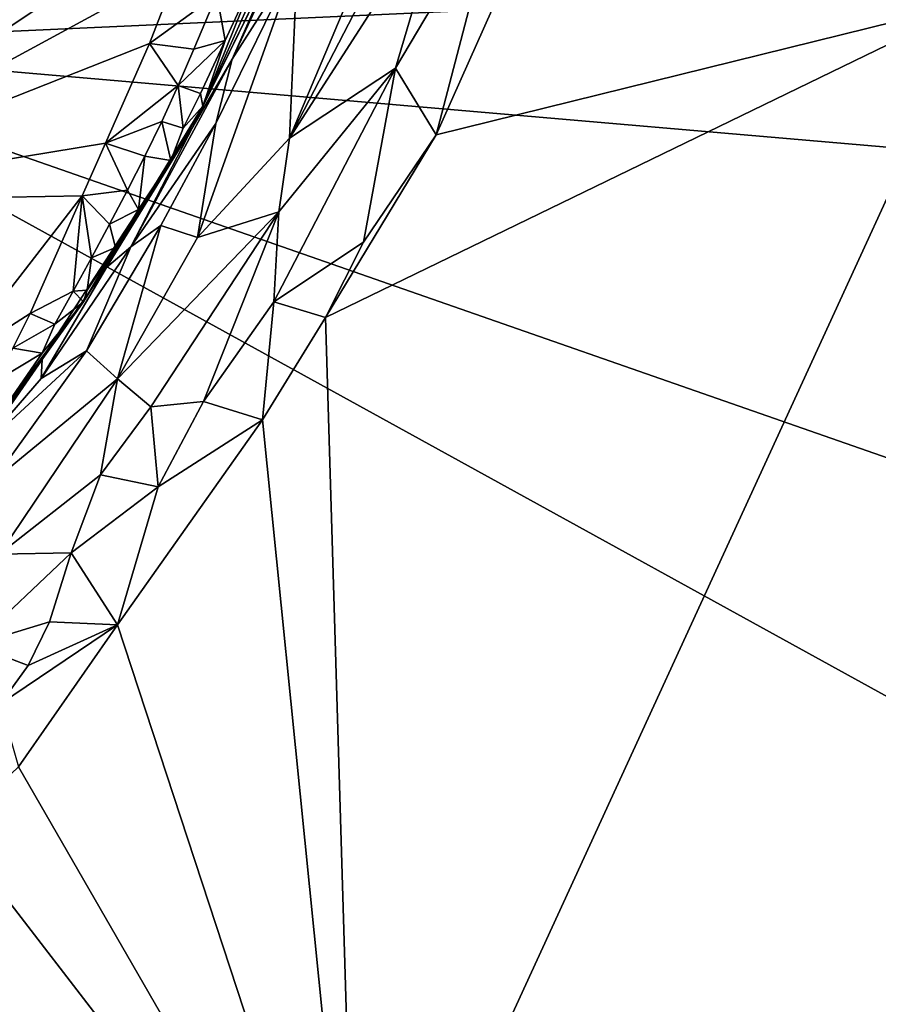
# Model space of a CAD drawing. Units: metres. Extents: x 23.46 to 27.23, y -0.58 to 3.16.
# Drawn here: x 26.3 to 26.76, y 0.26 to 0.79 of the extents above; entities that cross this region are included whole.
import ezdxf

# ---------------------------------------------------------------- set-up
doc = ezdxf.new("R2010")
doc.units = ezdxf.units.M

msp = doc.modelspace()

# ---------------------------------------------------------------- linework, layer by layer
at = {"layer": '1'}
for points in [[(26.15979, 0.6889, 11.12127), (26.44599, 0.96618, 11.11921), (26.27168, 1.2122, 11.11706)], [(26.13605, 0.7721, 10.60881), (26.214, 0.89663, 10.61108), (27.00708, 1.05492, 10.60711)], [(27.13783, 0.81779, 10.61057), (26.13605, 0.7721, 10.60881), (27.00708, 1.05492, 10.60711)], [(26.15979, 0.6889, 11.12127), (26.458, 0.92265, 11.12324), (26.44599, 0.96618, 11.11921)], [(26.15979, 0.6889, 11.12127), (26.43858, 0.87613, 11.12388), (26.458, 0.92265, 11.12324)], [(26.15979, 0.6889, 11.12127), (26.38807, 0.81293, 11.12122), (26.43858, 0.87613, 11.12388)], [(26.4514, 0.81924, 11.40312), (26.44722, 0.7227, 11.46753), (26.51265, 0.87816, 11.45344)], [(26.51265, 0.87816, 11.45344), (26.44722, 0.7227, 11.46753), (26.49435, 0.81393, 11.46775)], [(26.55856, 0.8527, 11.49907), (26.52513, 0.72444, 11.50722), (26.58496, 0.8588, 11.50491)], [(26.58496, 0.8588, 11.50491), (26.52513, 0.72444, 11.50722), (26.81284, 0.79551, 11.50767)], [(26.49435, 0.81393, 11.46775), (26.44722, 0.7227, 11.46753), (26.53113, 0.85323, 11.4837)], [(26.53113, 0.85323, 11.4837), (26.44722, 0.7227, 11.46753), (26.50355, 0.76001, 11.49562)], [(26.53113, 0.85323, 11.4837), (26.50355, 0.76001, 11.49562), (26.55856, 0.8527, 11.49907)], [(26.43027, 0.81244, 11.14025), (26.40103, 0.73975, 11.16849), (26.45059, 0.84974, 11.14447)], [(26.45059, 0.84974, 11.14447), (26.40103, 0.73975, 11.16849), (26.4446, 0.82851, 11.18511)], [(26.4446, 0.82851, 11.18511), (26.41676, 0.76475, 11.36897), (26.45602, 0.84943, 11.36208)], [(26.41676, 0.76475, 11.36897), (26.4514, 0.81924, 11.40312), (26.45602, 0.84943, 11.36208)], [(26.55856, 0.8527, 11.49907), (26.50355, 0.76001, 11.49562), (26.52513, 0.72444, 11.50722)], [(26.39569, 0.7287, 11.32695), (26.41676, 0.76475, 11.36897), (26.4446, 0.82851, 11.18511)], [(26.40103, 0.73975, 11.16849), (26.39569, 0.7287, 11.32695), (26.4446, 0.82851, 11.18511)], [(27.14278, 0.68537, 10.61196), (26.13605, 0.7721, 10.60881), (27.13783, 0.81779, 10.61057)], [(26.40803, 0.73056, 11.40514), (26.39829, 0.66995, 11.44656), (26.4514, 0.81924, 11.40312)], [(26.4514, 0.81924, 11.40312), (26.39829, 0.66995, 11.44656), (26.44722, 0.7227, 11.46753)], [(26.41676, 0.76475, 11.36897), (26.40803, 0.73056, 11.40514), (26.4514, 0.81924, 11.40312)], [(26.15979, 0.6889, 11.12127), (26.37269, 0.77305, 11.12202), (26.38807, 0.81293, 11.12122)], [(26.38807, 0.81293, 11.12122), (26.37269, 0.77305, 11.12202), (26.40858, 0.79907, 11.12738)], [(26.41292, 0.77461, 11.14308), (26.40103, 0.73975, 11.16849), (26.43027, 0.81244, 11.14025)], [(26.40858, 0.79907, 11.12738), (26.41292, 0.77461, 11.14308), (26.43027, 0.81244, 11.14025)], [(26.37269, 0.77305, 11.12202), (26.39623, 0.76998, 11.12883), (26.40858, 0.79907, 11.12738)], [(26.40858, 0.79907, 11.12738), (26.39623, 0.76998, 11.12883), (26.41292, 0.77461, 11.14308)], [(26.4662, 0.62745, 11.50889), (26.48283, 0.07691, 11.52119), (26.81284, 0.79551, 11.50767)], [(26.52513, 0.72444, 11.50722), (26.4662, 0.62745, 11.50889), (26.81284, 0.79551, 11.50767)], [(26.81284, 0.79551, 11.50767), (26.48283, 0.07691, 11.52119), (26.91521, 0.30439, 11.51655)], [(25.4397, 0.36595, 10.61982), (26.13605, 0.7721, 10.60881), (26.44802, -0.37028, 10.63126)], [(27.14489, 0.21649, 10.62053), (26.44802, -0.37028, 10.63126), (26.13605, 0.7721, 10.60881)], [(27.14489, 0.21649, 10.62053), (26.13605, 0.7721, 10.60881), (27.07248, 0.4455, 10.61655)], [(26.13605, 0.7721, 10.60881), (27.14278, 0.68537, 10.61196), (27.07248, 0.4455, 10.61655)], [(26.15979, 0.6889, 11.12127), (26.34928, 0.7201, 11.12399), (26.37269, 0.77305, 11.12202)], [(26.37269, 0.77305, 11.12202), (26.34928, 0.7201, 11.12399), (26.38797, 0.75064, 11.12985)], [(26.37269, 0.77305, 11.12202), (26.38797, 0.75064, 11.12985), (26.39623, 0.76998, 11.12883)], [(26.38797, 0.75064, 11.12985), (26.39979, 0.74642, 11.14542), (26.41292, 0.77461, 11.14308)], [(26.38797, 0.75064, 11.12985), (26.41292, 0.77461, 11.14308), (26.39623, 0.76998, 11.12883)], [(26.39979, 0.74642, 11.14542), (26.40103, 0.73975, 11.16849), (26.41292, 0.77461, 11.14308)], [(26.39569, 0.7287, 11.32695), (26.36281, 0.66497, 11.38611), (26.41676, 0.76475, 11.36897)], [(26.36281, 0.66497, 11.38611), (26.40803, 0.73056, 11.40514), (26.41676, 0.76475, 11.36897)], [(26.44143, 0.68365, 11.48139), (26.43876, 0.63575, 11.49843), (26.50355, 0.76001, 11.49562)], [(26.43876, 0.63575, 11.49843), (26.48654, 0.66753, 11.50798), (26.50355, 0.76001, 11.49562)], [(26.44722, 0.7227, 11.46753), (26.44143, 0.68365, 11.48139), (26.50355, 0.76001, 11.49562)], [(26.50355, 0.76001, 11.49562), (26.48654, 0.66753, 11.50798), (26.52513, 0.72444, 11.50722)], [(26.34928, 0.7201, 11.12399), (26.37936, 0.73167, 11.13123), (26.38797, 0.75064, 11.12985)], [(26.38797, 0.75064, 11.12985), (26.37936, 0.73167, 11.13123), (26.39066, 0.72803, 11.14736)], [(26.38797, 0.75064, 11.12985), (26.39066, 0.72803, 11.14736), (26.39979, 0.74642, 11.14542)], [(26.39066, 0.72803, 11.14736), (26.40103, 0.73975, 11.16849), (26.39979, 0.74642, 11.14542)], [(26.38404, 0.71088, 11.15466), (26.33763, 0.63571, 11.17432), (26.40103, 0.73975, 11.16849)], [(26.33763, 0.63571, 11.17432), (26.39569, 0.7287, 11.32695), (26.40103, 0.73975, 11.16849)], [(26.39066, 0.72803, 11.14736), (26.38404, 0.71088, 11.15466), (26.40103, 0.73975, 11.16849)], [(26.33763, 0.63571, 11.17432), (26.31063, 0.59791, 11.23974), (26.39569, 0.7287, 11.32695)], [(26.31063, 0.59791, 11.23974), (26.34993, 0.65391, 11.35727), (26.39569, 0.7287, 11.32695)], [(26.34928, 0.7201, 11.12399), (26.37031, 0.71321, 11.13309), (26.37936, 0.73167, 11.13123)], [(26.39569, 0.7287, 11.32695), (26.34993, 0.65391, 11.35727), (26.36281, 0.66497, 11.38611)], [(26.36281, 0.66497, 11.38611), (26.37876, 0.67637, 11.41115), (26.40803, 0.73056, 11.40514)], [(26.37936, 0.73167, 11.13123), (26.37031, 0.71321, 11.13309), (26.38404, 0.71088, 11.15466)], [(26.40803, 0.73056, 11.40514), (26.37876, 0.67637, 11.41115), (26.39829, 0.66995, 11.44656)], [(26.37936, 0.73167, 11.13123), (26.38404, 0.71088, 11.15466), (26.39066, 0.72803, 11.14736)], [(26.39829, 0.66995, 11.44656), (26.44143, 0.68365, 11.48139), (26.44722, 0.7227, 11.46753)], [(26.48654, 0.66753, 11.50798), (26.4662, 0.62745, 11.50889), (26.52513, 0.72444, 11.50722)], [(26.15979, 0.6889, 11.12127), (26.33692, 0.69212, 11.12503), (26.34928, 0.7201, 11.12399)], [(26.34928, 0.7201, 11.12399), (26.33692, 0.69212, 11.12503), (26.36097, 0.69506, 11.13525)], [(26.34928, 0.7201, 11.12399), (26.36097, 0.69506, 11.13525), (26.37031, 0.71321, 11.13309)], [(26.37031, 0.71321, 11.13309), (26.36097, 0.69506, 11.13525), (26.36691, 0.68487, 11.15567)], [(26.37031, 0.71321, 11.13309), (26.36691, 0.68487, 11.15567), (26.38404, 0.71088, 11.15466)], [(26.36691, 0.68487, 11.15567), (26.33763, 0.63571, 11.17432), (26.38404, 0.71088, 11.15466)], [(26.15979, 0.6889, 11.12127), (26.26796, 0.6031, 11.12577), (26.33692, 0.69212, 11.12503)], [(26.33692, 0.69212, 11.12503), (26.26796, 0.6031, 11.12577), (26.30923, 0.62951, 11.13105)], [(26.33692, 0.69212, 11.12503), (26.30923, 0.62951, 11.13105), (26.33222, 0.64141, 11.14251)], [(26.33692, 0.69212, 11.12503), (26.33222, 0.64141, 11.14251), (26.34193, 0.65915, 11.13995)], [(26.33692, 0.69212, 11.12503), (26.35151, 0.67704, 11.13754), (26.36097, 0.69506, 11.13525)], [(26.33692, 0.69212, 11.12503), (26.34193, 0.65915, 11.13995), (26.35151, 0.67704, 11.13754)], [(26.35151, 0.67704, 11.13754), (26.36691, 0.68487, 11.15567), (26.36097, 0.69506, 11.13525)], [(26.35461, 0.6646, 11.16095), (26.33763, 0.63571, 11.17432), (26.36691, 0.68487, 11.15567)], [(26.35151, 0.67704, 11.13754), (26.35461, 0.6646, 11.16095), (26.36691, 0.68487, 11.15567)], [(26.35565, 0.59478, 11.455), (26.37344, 0.57993, 11.48198), (26.44143, 0.68365, 11.48139)], [(26.39829, 0.66995, 11.44656), (26.35565, 0.59478, 11.455), (26.44143, 0.68365, 11.48139)], [(26.37344, 0.57993, 11.48198), (26.40149, 0.58281, 11.49907), (26.44143, 0.68365, 11.48139)], [(26.44143, 0.68365, 11.48139), (26.40149, 0.58281, 11.49907), (26.43876, 0.63575, 11.49843)], [(26.33934, 0.60962, 11.41942), (26.35565, 0.59478, 11.455), (26.37876, 0.67637, 11.41115)], [(26.36281, 0.66497, 11.38611), (26.33934, 0.60962, 11.41942), (26.37876, 0.67637, 11.41115)], [(26.34193, 0.65915, 11.13995), (26.35461, 0.6646, 11.16095), (26.35151, 0.67704, 11.13754)], [(26.37876, 0.67637, 11.41115), (26.35565, 0.59478, 11.455), (26.39829, 0.66995, 11.44656)], [(26.34993, 0.65391, 11.35727), (26.31513, 0.59496, 11.38826), (26.36281, 0.66497, 11.38611)], [(26.31513, 0.59496, 11.38826), (26.33934, 0.60962, 11.41942), (26.36281, 0.66497, 11.38611)], [(26.43876, 0.63575, 11.49843), (26.4662, 0.62745, 11.50889), (26.48654, 0.66753, 11.50798)], [(26.33968, 0.64201, 11.16271), (26.33763, 0.63571, 11.17432), (26.35461, 0.6646, 11.16095)], [(26.34193, 0.65915, 11.13995), (26.33968, 0.64201, 11.16271), (26.35461, 0.6646, 11.16095)], [(26.33222, 0.64141, 11.14251), (26.33968, 0.64201, 11.16271), (26.34193, 0.65915, 11.13995)], [(26.31569, 0.60504, 11.33782), (26.34993, 0.65391, 11.35727), (26.31063, 0.59791, 11.23974)], [(26.31569, 0.60504, 11.33782), (26.31513, 0.59496, 11.38826), (26.34993, 0.65391, 11.35727)], [(26.30923, 0.62951, 11.13105), (26.32236, 0.62383, 11.14522), (26.33222, 0.64141, 11.14251)], [(26.32236, 0.62383, 11.14522), (26.33763, 0.63571, 11.17432), (26.33222, 0.64141, 11.14251)], [(26.33222, 0.64141, 11.14251), (26.33763, 0.63571, 11.17432), (26.33968, 0.64201, 11.16271)], [(26.29823, 0.58289, 11.15617), (26.29536, 0.57713, 11.17878), (26.33763, 0.63571, 11.17432)], [(26.33763, 0.63571, 11.17432), (26.29536, 0.57713, 11.17878), (26.31063, 0.59791, 11.23974)], [(26.29823, 0.58289, 11.15617), (26.33763, 0.63571, 11.17432), (26.31574, 0.60849, 11.15169)], [(26.32236, 0.62383, 11.14522), (26.31574, 0.60849, 11.15169), (26.33763, 0.63571, 11.17432)], [(26.43876, 0.63575, 11.49843), (26.40149, 0.58281, 11.49907), (26.43276, 0.573, 11.51028)], [(26.43876, 0.63575, 11.49843), (26.43276, 0.573, 11.51028), (26.4662, 0.62745, 11.50889)], [(26.26796, 0.6031, 11.12577), (26.3001, 0.61113, 11.13297), (26.30923, 0.62951, 11.13105)], [(26.30923, 0.62951, 11.13105), (26.3001, 0.61113, 11.13297), (26.32236, 0.62383, 11.14522)], [(26.3001, 0.61113, 11.13297), (26.31574, 0.60849, 11.15169), (26.32236, 0.62383, 11.14522)], [(26.43276, 0.573, 11.51028), (26.48283, 0.07691, 11.52119), (26.4662, 0.62745, 11.50889)], [(26.28276, 0.55757, 11.38093), (26.28951, 0.54044, 11.42863), (26.33934, 0.60962, 11.41942)], [(26.28276, 0.55757, 11.38093), (26.33934, 0.60962, 11.41942), (26.31513, 0.59496, 11.38826)], [(26.33934, 0.60962, 11.41942), (26.28951, 0.54044, 11.42863), (26.35565, 0.59478, 11.455)], [(26.3001, 0.61113, 11.13297), (26.29048, 0.59329, 11.13541), (26.31574, 0.60849, 11.15169)], [(26.29048, 0.59329, 11.13541), (26.29823, 0.58289, 11.15617), (26.31574, 0.60849, 11.15169)], [(26.27532, 0.55284, 11.34179), (26.28276, 0.55757, 11.38093), (26.31569, 0.60504, 11.33782)], [(26.31063, 0.59791, 11.23974), (26.27532, 0.55284, 11.34179), (26.31569, 0.60504, 11.33782)], [(26.31569, 0.60504, 11.33782), (26.28276, 0.55757, 11.38093), (26.31513, 0.59496, 11.38826)], [(26.29536, 0.57713, 11.17878), (26.27532, 0.55284, 11.34179), (26.31063, 0.59791, 11.23974)], [(26.28951, 0.54044, 11.42863), (26.29289, 0.50163, 11.46907), (26.35565, 0.59478, 11.455)], [(26.35565, 0.59478, 11.455), (26.29289, 0.50163, 11.46907), (26.34664, 0.54373, 11.48408)], [(26.35565, 0.59478, 11.455), (26.34664, 0.54373, 11.48408), (26.37344, 0.57993, 11.48198)], [(26.37344, 0.57993, 11.48198), (26.37735, 0.5374, 11.50322), (26.40149, 0.58281, 11.49907)], [(26.40149, 0.58281, 11.49907), (26.37735, 0.5374, 11.50322), (26.43276, 0.573, 11.51028)], [(26.37344, 0.57993, 11.48198), (26.34664, 0.54373, 11.48408), (26.37735, 0.5374, 11.50322)], [(26.43276, 0.573, 11.51028), (26.35575, 0.46402, 11.51211), (26.48283, 0.07691, 11.52119)], [(26.37735, 0.5374, 11.50322), (26.35575, 0.46402, 11.51211), (26.43276, 0.573, 11.51028)], [(26.29289, 0.50163, 11.46907), (26.33111, 0.50221, 11.49675), (26.34664, 0.54373, 11.48408)], [(26.34664, 0.54373, 11.48408), (26.33111, 0.50221, 11.49675), (26.37735, 0.5374, 11.50322)], [(26.37735, 0.5374, 11.50322), (26.33111, 0.50221, 11.49675), (26.35575, 0.46402, 11.51211)], [(26.27938, 0.45335, 11.49016), (26.31953, 0.46554, 11.50464), (26.33111, 0.50221, 11.49675)], [(26.29289, 0.50163, 11.46907), (26.27938, 0.45335, 11.49016), (26.33111, 0.50221, 11.49675)], [(26.33111, 0.50221, 11.49675), (26.31953, 0.46554, 11.50464), (26.35575, 0.46402, 11.51211)], [(26.27938, 0.45335, 11.49016), (26.30831, 0.44242, 11.50743), (26.31953, 0.46554, 11.50464)], [(26.29358, 0.42198, 11.5086), (26.30306, 0.38849, 11.51412), (26.35575, 0.46402, 11.51211)], [(26.30831, 0.44242, 11.50743), (26.29358, 0.42198, 11.5086), (26.35575, 0.46402, 11.51211)], [(26.35575, 0.46402, 11.51211), (26.30306, 0.38849, 11.51412), (26.48283, 0.07691, 11.52119)], [(26.30831, 0.44242, 11.50743), (26.35575, 0.46402, 11.51211), (26.31953, 0.46554, 11.50464)], [(26.27938, 0.45335, 11.49016), (26.29358, 0.42198, 11.5086), (26.30831, 0.44242, 11.50743)], [(26.30306, 0.38849, 11.51412), (26.26822, 0.35547, 11.51467), (26.48283, 0.07691, 11.52119)], [(25.70671, -0.47595, 10.63736), (25.4397, 0.36595, 10.61982), (26.44802, -0.37028, 10.63126)], [(26.22469, 0.30603, 11.51586), (26.48283, 0.07691, 11.52119), (26.26822, 0.35547, 11.51467)], [(26.15785, -0.20832, 11.52665), (26.48283, 0.07691, 11.52119), (26.22469, 0.30603, 11.51586)], [(26.48283, 0.07691, 11.52119), (26.90085, -0.0372, 11.52375), (26.91521, 0.30439, 11.51655)]]:
    msp.add_3dface(points, dxfattribs=at)

doc.saveas('drawing.dxf')
